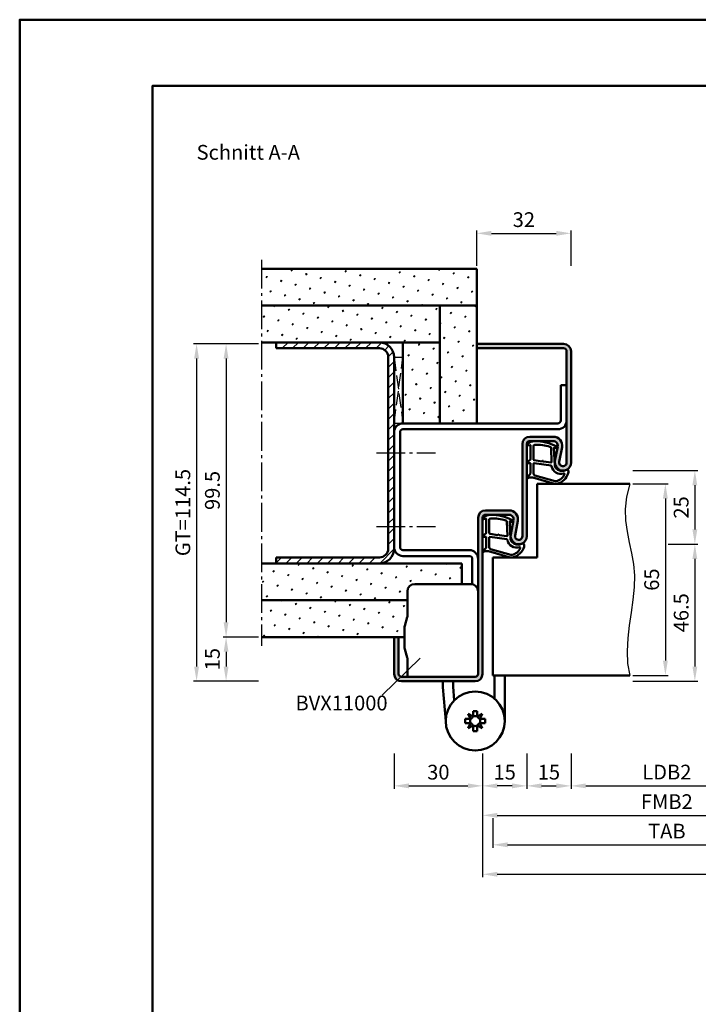
# Model space of a CAD drawing. Units: millimetres. Extents: x 0 to 1890, y -26 to 1337.
# Drawn here: x 945 to 1175, y 334 to 668 of the extents above; entities that cross this region are included whole.
import ezdxf

# ---------------------------------------------------------------- set-up
doc = ezdxf.new("R2010")
doc.units = ezdxf.units.MM
doc.linetypes.add('AM_DIN_F_W050', pattern=[6.25, 4.75, -1.5])
doc.linetypes.add('AM_DIN_G_W050', pattern=[13.75, 9.75, -1.5, 1, -1.5])
for name, color, linetype, lineweight in [('AM_0', 7, 'Continuous', 50), ('AM_1', 14, 'Continuous', 50), ('AM_3', 6, 'AM_DIN_F_W050', 25), ('AM_4', 3, 'Continuous', 25), ('AM_5', 3, 'Continuous', 25), ('AM_6', 2, 'Continuous', 35), ('AM_7', 4, 'AM_DIN_G_W050', 25), ('AM_8', 1, 'Continuous', 25), ('AM_BOR', 7, 'Continuous', 50)]:
    doc.layers.add(name, color=color, linetype=linetype, lineweight=lineweight)
doc.layers.add('AM_12', color=7, linetype='Continuous', lineweight=50, plot=False)
doc.styles.get("Standard").update_dxf_attribs({"font": 'ISOCP.SHX'})
doc.dimstyles.new('AM_DIN$0', dxfattribs={"dimtxt": 5, "dimasz": 5, "dimexe": 1, "dimexo": 1, "dimgap": 1.5, "dimtad": 1, "dimdec": 1, "dimdsep": 46, "dimtxsty": 'Standard', "dimcen": 0, "dimclrd": 256, "dimclre": 256, "dimclrt": 2, "dimadec": 0, "dimazin": 2, "dimtp": 0.1, "dimtm": 0.1, "dimtfac": 0.71, "dimtdec": 1, "dimtmove": 0, "dimatfit": 3, "dimfxl": 0, "dimlwd": -1, "dimlwe": -1, "dimarcsym": 0})
pattern_1 = [(45, (-2e-06, -40), (-1.3148, 4.906903), [0.635, -4.445]), (135, (0.2245, -39.7755), (-4.906903, 1.314801), [0.3175, -8.481318]), (135, (0.2806, -39.7194), (-4.906903, 1.314801), [0.254, -8.544818]), (135, (0.1684, -39.8316), (-4.906903, 1.314801), [0.254, -8.544818]), (105, (0.3368, -39.6632), (-4.906903, 1.3148), [0.2032, -4.8768]), (165, (0.1123, -39.8877), (-3.592102, -3.592102), [0.2032, -4.8768])]

# ---------------------------------------------------------------- blocks, each defined once
blk = doc.blocks.new('BVX11000 stumpf')
at = {"layer": 'AM_0', "ltscale": 0.5}
for p, q in [((2426.83, 3122.15), (2445.83, 3122.15)), ((2424.33, 3119.65), (2424.33, 3111.21)), ((2424.33, 3090.65), (2424.33, 3096.93))]:
    blk.add_line(p, q, dxfattribs=at)
at = {"layer": 'AM_0'}
for p, q in [((2423.45, 3107.97), (2424.29, 3110.93)), ((2423.33, 3100.9), (2423.33, 3107.15)), ((2423.45, 3100.08), (2424.29, 3097.2)), ((2453.83, 3083.25), (2453.83, 3091.15)), ((2457.33, 3091.15), (2457.33, 3075.65)), ((2436.33, 3089.15), (2436.33, 3087.1)), ((2439.83, 3087.26), (2439.83, 3089.15)), ((2436.33, 3087.1), (2437.33, 3075.65)), ((2439.83, 3087.26), (2440.23, 3082.69)), ((2446.62, 3077.2), (2444.93, 3078.06)), ((2444.93, 3078.06), (2445.78, 3076.36)), ((2446.62, 3077.2), (2446.62, 3079.05)), ((2446.62, 3079.05), (2448.04, 3079.05)), ((2448.04, 3077.2), (2448.04, 3079.05)), ((2449.74, 3078.06), (2448.04, 3077.2)), ((2448.88, 3076.36), (2449.74, 3078.06)), ((2443.93, 3074.94), (2443.93, 3076.36)), ((2445.78, 3076.36), (2443.93, 3076.36)), ((2445.78, 3074.94), (2443.93, 3074.94)), ((2445.78, 3074.94), (2444.93, 3073.25)), ((2444.93, 3073.25), (2446.62, 3074.1)), ((2446.62, 3074.1), (2446.62, 3072.25)), ((2448.04, 3074.1), (2448.04, 3072.25)), ((2448.04, 3074.1), (2449.74, 3073.25)), ((2448.88, 3076.36), (2450.73, 3076.36)), ((2448.88, 3074.94), (2450.73, 3074.94)), ((2449.74, 3073.25), (2448.88, 3074.94)), ((2450.73, 3074.94), (2450.73, 3076.36)), ((2446.62, 3072.25), (2448.04, 3072.25))]:
    blk.add_line(p, q, dxfattribs=at)
blk.add_circle((2447.33, 3075.65), 10, dxfattribs=at)
at = {"layer": 'AM_0', "ltscale": 0.5}
for centre, start, end in [((2426.83, 3119.65), 90, 180), ((2445.83, 3119.65), 0, 90)]:
    blk.add_arc(centre, 2.5, start, end, dxfattribs=at)
at = {"layer": 'AM_0'}
for centre, radius, start, end in [((2423.33, 3111.21), 1, 344.0546, 0), ((2426.33, 3107.15), 3, 164.0546, 180), ((2426.33, 3100.9), 3, 180, 195.9454), ((2423.33, 3096.93), 1, 0, 15.9454), ((2447.33, 3075.65), 1.7, 65.3757, 114.6243), ((2447.33, 3075.65), 1.7, 155.3757, 204.6243), ((2445.07, 3077.91), 1.7, 294.6243, 335.3757), ((2445.07, 3073.39), 1.7, 24.6243, 65.3757), ((2447.33, 3075.65), 1.7, 245.3757, 294.6243), ((2449.59, 3077.91), 1.7, 204.6243, 245.3757), ((2449.59, 3073.39), 1.7, 114.6243, 155.3757), ((2447.33, 3075.65), 1.7, 335.3757, 24.6243)]:
    blk.add_arc(centre, radius, start, end, dxfattribs=at)
blk = doc.blocks.new('*D78')
at = {"layer": 'AM_5', "linetype": 'ByBlock'}
for p, q in [((1026, 558.25), (1014, 558.25)), ((1015, 553.25), (1015, 463.75)), ((1026, 458.75), (1014, 458.75))]:
    blk.add_line(p, q, dxfattribs=at)
at = {"layer": 'AM_5'}
for points in [[(1014.17, 553.25), (1015.83, 553.25), (1015, 558.25)], [(1014.17, 463.75), (1015.83, 463.75), (1015, 458.75)]]:
    blk.add_solid(points, dxfattribs=at)
at = {"layer": 'Defpoints', "color": 0}
for p in [(1027, 558.25), (1015, 458.75), (1027, 458.75)]:
    blk.add_point(p, dxfattribs=at)
at = {"layer": 'AM_5', "color": 2, "insert": (1011, 508.5), "char_height": 5, "attachment_point": 5, "rotation": 90}
blk.add_mtext('99.5', dxfattribs=at)
blk = doc.blocks.new('*D79')
at = {"layer": 'AM_5', "linetype": 'ByBlock'}
for p, q in [((1026, 458.75), (1014, 458.75)), ((1015, 453.75), (1015, 448.75)), ((1026, 443.75), (1014, 443.75))]:
    blk.add_line(p, q, dxfattribs=at)
at = {"layer": 'AM_5'}
for points in [[(1014.17, 453.75), (1015.83, 453.75), (1015, 458.75)], [(1014.17, 448.75), (1015.83, 448.75), (1015, 443.75)]]:
    blk.add_solid(points, dxfattribs=at)
at = {"layer": 'Defpoints', "color": 0}
for p in [(1027, 458.75), (1015, 443.75), (1027, 443.75)]:
    blk.add_point(p, dxfattribs=at)
at = {"layer": 'AM_5', "color": 2, "insert": (1011, 451.25), "char_height": 5, "attachment_point": 5, "rotation": 90}
blk.add_mtext('15', dxfattribs=at)
blk = doc.blocks.new('*D80')
at = {"layer": 'AM_5', "linetype": 'ByBlock'}
for p, q in [((1026, 558.25), (1004, 558.25)), ((1005, 553.25), (1005, 448.75)), ((1026, 443.75), (1004, 443.75))]:
    blk.add_line(p, q, dxfattribs=at)
at = {"layer": 'AM_5'}
for points in [[(1004.17, 553.25), (1005.83, 553.25), (1005, 558.25)], [(1004.17, 448.75), (1005.83, 448.75), (1005, 443.75)]]:
    blk.add_solid(points, dxfattribs=at)
at = {"layer": 'Defpoints', "color": 0}
for p in [(1027, 558.25), (1005, 443.75), (1027, 443.75)]:
    blk.add_point(p, dxfattribs=at)
at = {"layer": 'AM_5', "color": 2, "insert": (1000.99, 501), "char_height": 5, "attachment_point": 5, "rotation": 90}
blk.add_mtext('GT=114.5', dxfattribs=at)
blk = doc.blocks.new('*D81')
at = {"layer": 'AM_5', "linetype": 'ByBlock'}
for p, q in [((1100, 584.75), (1100, 596.75)), ((1105, 595.75), (1127, 595.75)), ((1132, 584.75), (1132, 596.75))]:
    blk.add_line(p, q, dxfattribs=at)
at = {"layer": 'AM_5'}
for points in [[(1105, 596.58), (1105, 594.92), (1100, 595.75)], [(1127, 596.58), (1127, 594.92), (1132, 595.75)]]:
    blk.add_solid(points, dxfattribs=at)
at = {"layer": 'Defpoints', "color": 0}
for p in [(1132, 595.75), (1100, 583.75), (1132, 583.75)]:
    blk.add_point(p, dxfattribs=at)
at = {"layer": 'AM_5', "color": 2, "insert": (1116, 599.75), "char_height": 5, "attachment_point": 5}
blk.add_mtext('32', dxfattribs=at)
blk = doc.blocks.new('DIN_A3_BOS')
at = {"layer": 'AM_12'}
blk.add_lwpolyline([(0, 0), (420, 0), (420, 297), (0, 297)], close=True, dxfattribs=at)
at = {"layer": 'AM_BOR'}
blk.add_lwpolyline([(20, 10), (410, 10), (410, 287), (20, 287)], close=True, dxfattribs=at)
blk = doc.blocks.new('*D154')
at = {"layer": 'AM_5', "linetype": 'ByBlock'}
for p, q in [((1153, 510.75), (1165, 510.75)), ((1164, 505.75), (1164, 450.75)), ((1153, 445.75), (1165, 445.75))]:
    blk.add_line(p, q, dxfattribs=at)
at = {"layer": 'AM_5'}
for points in [[(1163.17, 505.75), (1164.83, 505.75), (1164, 510.75)], [(1163.17, 450.75), (1164.83, 450.75), (1164, 445.75)]]:
    blk.add_solid(points, dxfattribs=at)
at = {"layer": 'Defpoints', "color": 0}
for p in [(1152, 510.75), (1152, 445.75), (1164, 445.75)]:
    blk.add_point(p, dxfattribs=at)
at = {"layer": 'AM_5', "color": 2, "insert": (1160, 478.25), "char_height": 5, "attachment_point": 5, "rotation": 90}
blk.add_mtext('65', dxfattribs=at)
blk = doc.blocks.new('*D155')
at = {"layer": 'AM_5', "linetype": 'ByBlock'}
for p, q in [((1153, 515.25), (1175, 515.25)), ((1174, 510.25), (1174, 495.25)), ((1165, 490.25), (1175, 490.25))]:
    blk.add_line(p, q, dxfattribs=at)
at = {"layer": 'AM_5'}
for points in [[(1173.17, 510.25), (1174.83, 510.25), (1174, 515.25)], [(1173.17, 495.25), (1174.83, 495.25), (1174, 490.25)]]:
    blk.add_solid(points, dxfattribs=at)
at = {"layer": 'Defpoints', "color": 0}
for p in [(1152, 515.25), (1164, 490.25), (1174, 490.25)]:
    blk.add_point(p, dxfattribs=at)
at = {"layer": 'AM_5', "color": 2, "insert": (1170, 502.75), "char_height": 5, "attachment_point": 5, "rotation": 90}
blk.add_mtext('25', dxfattribs=at)
blk = doc.blocks.new('*D156')
at = {"layer": 'AM_5', "linetype": 'ByBlock'}
for p, q in [((1165, 490.25), (1175, 490.25)), ((1174, 485.25), (1174, 448.75)), ((1153, 443.75), (1175, 443.75))]:
    blk.add_line(p, q, dxfattribs=at)
at = {"layer": 'AM_5'}
for points in [[(1173.17, 485.25), (1174.83, 485.25), (1174, 490.25)], [(1173.17, 448.75), (1174.83, 448.75), (1174, 443.75)]]:
    blk.add_solid(points, dxfattribs=at)
at = {"layer": 'Defpoints', "color": 0}
for p in [(1164, 490.25), (1152, 443.75), (1174, 443.75)]:
    blk.add_point(p, dxfattribs=at)
at = {"layer": 'AM_5', "color": 2, "insert": (1170, 467), "char_height": 5, "attachment_point": 5, "rotation": 90}
blk.add_mtext('46.5', dxfattribs=at)
blk = doc.blocks.new('*D157')
at = {"layer": 'AM_5', "linetype": 'ByBlock'}
for p, q in [((1132, 419.25), (1132, 407.25)), ((1197, 419.25), (1197, 407.25)), ((1137, 408.25), (1192, 408.25))]:
    blk.add_line(p, q, dxfattribs=at)
at = {"layer": 'AM_5'}
for points in [[(1137, 409.08), (1137, 407.42), (1132, 408.25)], [(1192, 409.08), (1192, 407.42), (1197, 408.25)]]:
    blk.add_solid(points, dxfattribs=at)
at = {"layer": 'Defpoints', "color": 0}
for p in [(1132, 420.25), (1197, 420.25), (1197, 408.25)]:
    blk.add_point(p, dxfattribs=at)
at = {"layer": 'AM_5', "color": 2, "insert": (1164.5, 412.28), "char_height": 5, "attachment_point": 5}
blk.add_mtext('LDB2', dxfattribs=at)
blk = doc.blocks.new('*D158')
at = {"layer": 'AM_5', "linetype": 'ByBlock'}
for p, q in [((1117, 419.25), (1117, 407.25)), ((1132, 419.25), (1132, 407.25)), ((1122, 408.25), (1127, 408.25))]:
    blk.add_line(p, q, dxfattribs=at)
at = {"layer": 'AM_5'}
for points in [[(1122, 409.08), (1122, 407.42), (1117, 408.25)], [(1127, 409.08), (1127, 407.42), (1132, 408.25)]]:
    blk.add_solid(points, dxfattribs=at)
at = {"layer": 'Defpoints', "color": 0}
for p in [(1117, 420.25), (1132, 420.25), (1132, 408.25)]:
    blk.add_point(p, dxfattribs=at)
at = {"layer": 'AM_5', "color": 2, "insert": (1124.5, 412.25), "char_height": 5, "attachment_point": 5}
blk.add_mtext('15', dxfattribs=at)
blk = doc.blocks.new('*D160')
at = {"layer": 'AM_5', "linetype": 'ByBlock'}
for p, q in [((1102, 419.25), (1102, 407.25)), ((1117, 419.25), (1117, 407.25)), ((1112, 408.25), (1107, 408.25))]:
    blk.add_line(p, q, dxfattribs=at)
at = {"layer": 'AM_5'}
for points in [[(1107, 409.08), (1107, 407.42), (1102, 408.25)], [(1112, 409.08), (1112, 407.42), (1117, 408.25)]]:
    blk.add_solid(points, dxfattribs=at)
at = {"layer": 'Defpoints', "color": 0}
for p in [(1102, 420.25), (1117, 420.25), (1102, 408.25)]:
    blk.add_point(p, dxfattribs=at)
at = {"layer": 'AM_5', "color": 2, "insert": (1109.5, 412.25), "char_height": 5, "attachment_point": 5}
blk.add_mtext('15', dxfattribs=at)
blk = doc.blocks.new('*D162')
at = {"layer": 'AM_5', "linetype": 'ByBlock'}
for p, q in [((1102, 419.25), (1102, 397.25)), ((1227, 419.25), (1227, 397.25)), ((1107, 398.25), (1222, 398.25))]:
    blk.add_line(p, q, dxfattribs=at)
at = {"layer": 'AM_5'}
for points in [[(1107, 399.08), (1107, 397.42), (1102, 398.25)], [(1222, 399.08), (1222, 397.42), (1227, 398.25)]]:
    blk.add_solid(points, dxfattribs=at)
at = {"layer": 'Defpoints', "color": 0}
for p in [(1102, 420.25), (1227, 420.25), (1227, 398.25)]:
    blk.add_point(p, dxfattribs=at)
at = {"layer": 'AM_5', "color": 2, "insert": (1164.5, 402.25), "char_height": 5, "attachment_point": 5}
blk.add_mtext('FMB2', dxfattribs=at)
blk = doc.blocks.new('*D163')
at = {"layer": 'AM_5', "linetype": 'ByBlock'}
for p, q in [((1105.5, 397.25), (1105.5, 387.25)), ((1223.5, 397.25), (1223.5, 387.25)), ((1110.5, 388.25), (1218.5, 388.25))]:
    blk.add_line(p, q, dxfattribs=at)
at = {"layer": 'AM_5'}
for points in [[(1110.5, 389.08), (1110.5, 387.42), (1105.5, 388.25)], [(1218.5, 389.08), (1218.5, 387.42), (1223.5, 388.25)]]:
    blk.add_solid(points, dxfattribs=at)
at = {"layer": 'Defpoints', "color": 0}
for p in [(1105.5, 398.25), (1223.5, 398.25), (1223.5, 388.25)]:
    blk.add_point(p, dxfattribs=at)
at = {"layer": 'AM_5', "color": 2, "insert": (1164.5, 392.25), "char_height": 5, "attachment_point": 5}
blk.add_mtext('TAB', dxfattribs=at)
blk = doc.blocks.new('*D170')
at = {"layer": 'AM_5', "linetype": 'ByBlock'}
for p, q in [((1102, 419.25), (1102, 377.25)), ((1382, 419.25), (1382, 377.25)), ((1107, 378.25), (1377, 378.25))]:
    blk.add_line(p, q, dxfattribs=at)
at = {"layer": 'AM_5'}
for points in [[(1107, 379.08), (1107, 377.42), (1102, 378.25)], [(1377, 379.08), (1377, 377.42), (1382, 378.25)]]:
    blk.add_solid(points, dxfattribs=at)
at = {"layer": 'Defpoints', "color": 0}
for p in [(1102, 420.25), (1382, 420.25), (1382, 378.25)]:
    blk.add_point(p, dxfattribs=at)
at = {"layer": 'AM_5', "color": 2, "insert": (1242, 382.25), "char_height": 5, "attachment_point": 5}
blk.add_mtext('FMB', dxfattribs=at)
blk = doc.blocks.new('*D171')
at = {"layer": 'AM_5', "linetype": 'ByBlock'}
for p, q in [((1072, 419.25), (1072, 407.25)), ((1102, 419.25), (1102, 407.25)), ((1077, 408.25), (1097, 408.25))]:
    blk.add_line(p, q, dxfattribs=at)
at = {"layer": 'AM_5'}
for points in [[(1077, 409.08), (1077, 407.42), (1072, 408.25)], [(1097, 409.08), (1097, 407.42), (1102, 408.25)]]:
    blk.add_solid(points, dxfattribs=at)
at = {"layer": 'Defpoints', "color": 0}
for p in [(1072, 420.25), (1102, 420.25), (1102, 408.25)]:
    blk.add_point(p, dxfattribs=at)
at = {"layer": 'AM_5', "color": 2, "insert": (1087, 412.25), "char_height": 5, "attachment_point": 5}
blk.add_mtext('30', dxfattribs=at)

msp = doc.modelspace()

# ---------------------------------------------------------------- hatches: boundary and pattern name
at = {"layer": 'AM_8'}
h = msp.add_hatch(dxfattribs=at)
h.set_pattern_fill('SWAMP', color=256, scale=0.2, angle=45, style=0)
h.paths.add_polyline_path([(1100, 583.75), (1027, 583.75), (1027, 571.25), (1100, 571.25)])
h = msp.add_hatch(dxfattribs=at)
h.set_pattern_fill('SWAMP', color=256, scale=0.2, angle=45, style=0)
h.paths.add_polyline_path([(1027, 558.75), (1087.5, 558.75), (1087.5, 571.25), (1027, 571.25)])
h = msp.add_hatch(dxfattribs=at)
h.set_pattern_fill('SWAMP', color=256, scale=0.2, angle=45, style=0)
h.paths.add_polyline_path([(1100, 531.25), (1100, 571.25), (1087.5, 571.25), (1087.5, 531.25)])
h = msp.add_hatch(dxfattribs=at)
h.set_pattern_fill('_U', color=256, scale=2.5, angle=45, style=0, pattern_type=0)
h.set_pattern_definition([(45, (0, 0), (-1.767767, 1.767767), [])])
edge = h.paths.add_edge_path()
edge.add_line((1067, 558.75), (1032, 558.75))
edge.add_line((1032, 558.75), (1032, 556.75))
edge.add_line((1032, 556.75), (1067, 556.75))
edge.add_arc((1067, 553.75), 3, 0, 90, ccw=False)
edge.add_line((1070, 553.75), (1070, 488.75))
edge.add_arc((1067, 488.75), 3, -90, 0, ccw=False)
edge.add_line((1067, 485.75), (1032, 485.75))
edge.add_line((1032, 485.75), (1032, 483.75))
edge.add_line((1032, 483.75), (1067, 483.75))
edge.add_arc((1067, 488.75), 5, 270, 360)
edge.add_line((1072, 488.75), (1072, 553.75))
edge.add_arc((1067, 553.75), 5, 0, 90)
h = msp.add_hatch(color=256, dxfattribs=at)
edge = h.paths.add_edge_path()
edge.add_line((1128.02, 518.23), (1128.95, 523.2))
edge.add_arc((1126, 523.75), 3, 349.4214, 450)
edge.add_line((1126, 526.75), (1118, 526.75))
edge.add_arc((1118, 524.25), 2.5, 90, 180)
edge.add_line((1115.5, 524.25), (1115.5, 493))
edge.add_arc((1114.25, 493), 1.25, -190.5786, 0, ccw=False)
edge.add_line((1113.02, 493.23), (1113.95, 498.2))
edge.add_arc((1111, 498.75), 3, 349.4214, 450)
edge.add_line((1111, 501.75), (1103, 501.75))
edge.add_arc((1103, 499.25), 2.5, 90, 180)
edge.add_line((1100.5, 499.25), (1100.5, 446.25))
edge.add_arc((1099.5, 446.25), 1, -90, 0, ccw=False)
edge.add_line((1099.5, 445.25), (1074.5, 445.25))
edge.add_arc((1074.5, 446.25), 1, 180, 270, ccw=False)
edge.add_line((1073.5, 446.25), (1073.5, 458.75))
edge.add_line((1073.5, 458.75), (1072, 458.75))
edge.add_line((1072, 458.75), (1072, 446.25))
edge.add_arc((1074.5, 446.25), 2.5, 180, 270)
edge.add_line((1074.5, 443.75), (1099.5, 443.75))
edge.add_arc((1099.5, 446.25), 2.5, 270, 360)
edge.add_line((1102, 446.25), (1102, 499.25))
edge.add_arc((1103, 499.25), 1, 90, 180, ccw=False)
edge.add_line((1103, 500.25), (1111, 500.25))
edge.add_arc((1111, 498.75), 1.5, -10.5786, 90, ccw=False)
edge.add_line((1112.47, 498.47), (1111.55, 493.5))
edge.add_arc((1114.25, 493), 2.75, 169.4214, 360)
edge.add_line((1117, 493), (1117, 524.25))
edge.add_arc((1118, 524.25), 1, 90, 180, ccw=False)
edge.add_line((1118, 525.25), (1126, 525.25))
edge.add_arc((1126, 523.75), 1.5, -10.5786, 90, ccw=False)
edge.add_line((1127.47, 523.47), (1126.55, 518.5))
edge.add_arc((1129.25, 518), 2.75, 169.4214, 360)
edge.add_line((1132, 518), (1132, 555.75))
edge.add_arc((1129.5, 555.75), 2.5, 0, 90)
edge.add_line((1129.5, 558.25), (1100, 558.25))
edge.add_line((1100, 558.25), (1100, 556.75))
edge.add_line((1100, 556.75), (1129.5, 556.75))
edge.add_arc((1129.5, 555.75), 1, 0, 90, ccw=False)
edge.add_line((1130.5, 555.75), (1130.5, 518))
edge.add_arc((1129.25, 518), 1.25, -190.5786, 0, ccw=False)
h = msp.add_hatch(dxfattribs=at)
h.set_pattern_fill('SWAMP', color=256, scale=0.2, angle=45, style=0)
h.paths.add_polyline_path([(1075, 558.75), (1075, 531.25), (1087.5, 531.25), (1087.5, 558.75)])
h = msp.add_hatch(dxfattribs=at)
h.set_pattern_fill('SWAMP', color=256, scale=0.2, angle=45, style=0)
h.set_pattern_definition(pattern_1)
edge = h.paths.add_edge_path()
edge.add_line((1027, 471.25), (1076.5, 471.25))
edge.add_line((1076.5, 471.25), (1076.5, 474.25))
edge.add_arc((1079, 474.25), 2.5, 90, 180, ccw=False)
edge.add_line((1079, 476.75), (1095, 476.75))
edge.add_line((1095, 476.75), (1095, 483.75))
edge.add_line((1095, 483.75), (1027, 483.75))
edge.add_line((1027, 483.75), (1027, 471.25))
h = msp.add_hatch(dxfattribs=at)
h.set_pattern_fill('SWAMP', color=256, scale=0.2, angle=45, style=0)
h.set_pattern_definition(pattern_1)
edge = h.paths.add_edge_path()
edge.add_arc((1078.5, 461.74), 3, 164.0546, 180, ccw=False)
edge.add_line((1075.62, 462.57), (1076.46, 465.53))
edge.add_arc((1075.5, 465.8), 1, 344.0546, 360)
edge.add_line((1076.5, 465.8), (1076.5, 471.25))
edge.add_line((1076.5, 471.25), (1027, 471.25))
edge.add_line((1027, 471.25), (1027, 458.75))
edge.add_line((1027, 458.75), (1075.5, 458.75))
edge.add_line((1075.5, 458.75), (1075.5, 461.74))

# ---------------------------------------------------------------- linework, layer by layer
at = {"layer": 'AM_0'}
for p, q in [((1100, 583.75), (1027, 583.75)), ((1100, 531.25), (1100, 583.75)), ((1100, 571.25), (1027, 571.25)), ((1087.5, 531.25), (1087.5, 571.25)), ((1087.5, 558.75), (1027, 558.75)), ((1032, 556.75), (1032, 558.75)), ((1075, 531.25), (1075, 558.75)), ((1100, 558.25), (1129.5, 558.25)), ((1067, 556.75), (1032, 556.75)), ((1100, 556.75), (1129.5, 556.75)), ((1130.5, 555.75), (1130.5, 518)), ((1132, 518), (1132, 555.75)), ((1070, 553.75), (1070, 488.75)), ((1072, 553.75), (1072, 488.75)), ((1128.5, 544.25), (1128.5, 532.25)), ((1128.5, 544.25), (1130.5, 544.25)), ((1074, 528.25), (1074, 489.25)), ((1127.5, 531.25), (1075, 531.25)), ((1127.5, 529.25), (1075, 529.25)), ((1126, 526.75), (1118, 526.75)), ((1126, 525.25), (1118, 525.25)), ((1115.5, 524.25), (1115.5, 493)), ((1117, 524.25), (1117, 493)), ((1126.55, 518.5), (1127.47, 523.47)), ((1128.02, 518.23), (1128.95, 523.2)), ((1120.5, 510.75), (1152, 510.75)), ((1120.5, 510.75), (1120.5, 485.75)), ((1111, 501.75), (1103, 501.75)), ((1100.5, 446.25), (1100.5, 499.25)), ((1102, 446.25), (1102, 499.25)), ((1111, 500.25), (1103, 500.25)), ((1111.55, 493.5), (1112.47, 498.47)), ((1113.02, 493.23), (1113.95, 498.2)), ((1097.5, 488.25), (1075, 488.25)), ((1067, 485.75), (1032, 485.75)), ((1032, 483.75), (1032, 485.75)), ((1097.5, 486.25), (1075, 486.25)), ((1098.5, 476.7), (1098.5, 485.25)), ((1105.5, 485.75), (1105.5, 445.75)), ((1105.5, 485.75), (1120.5, 485.75)), ((1095, 483.75), (1027, 483.75)), ((1095, 483.75), (1095, 476.75)), ((1076.5, 471.25), (1027, 471.25)), ((1075.5, 458.75), (1027, 458.75)), ((1072, 458.75), (1072, 446.25)), ((1073.5, 458.75), (1073.5, 446.25)), ((1074.5, 445.25), (1099.5, 445.25)), ((1105.5, 445.75), (1152, 445.75)), ((1074.5, 443.75), (1099.5, 443.75))]:
    msp.add_line(p, q, dxfattribs=at)
for centre, radius, start, end in [((1067, 553.75), 5, 0, 90), ((1129.5, 555.75), 2.5, 0, 90), ((1067, 553.75), 3, 0, 90), ((1129.5, 555.75), 1, 0, 90), ((1127.5, 532.25), 1, 270, 0), ((1127.5, 532.25), 3, 270, 0), ((1075, 528.25), 3, 90, 180), ((1075, 528.25), 1, 90, 180), ((1118, 524.25), 2.5, 90, 180), ((1118, 524.25), 1, 90, 180), ((1126, 523.75), 3, 349.4214, 90), ((1126, 523.75), 1.5, 349.4214, 90), ((1129.25, 518), 2.75, 169.4214, 0), ((1129.25, 518), 1.25, 169.4214, 0), ((1103, 499.25), 2.5, 90, 180), ((1111, 498.75), 3, 349.4214, 90), ((1103, 499.25), 1, 90, 180), ((1111, 498.75), 1.5, 349.4214, 90), ((1114.25, 493), 2.75, 169.4214, 0), ((1114.25, 493), 1.25, 169.4214, 0), ((1067, 488.75), 5, 270, 0), ((1067, 488.75), 3, 270, 0), ((1075, 489.25), 3, 180, 270), ((1075, 489.25), 1, 180, 270), ((1097.5, 485.25), 3, 0, 90), ((1097.5, 485.25), 1, 0, 90), ((1074.5, 446.25), 2.5, 180, 270), ((1074.5, 446.25), 1, 180, 270), ((1099.5, 446.25), 1, 270, 0), ((1099.5, 446.25), 2.5, 270, 0)]:
    msp.add_arc(centre, radius, start, end, dxfattribs=at)
at = {"layer": 'AM_1'}
for points in [[(1117.15, 524.3, 0.822562), (1117.35, 523.75), (1118.2, 523.92), (1118.2, 518.95), (1117.08, 518.08, 0.746735), (1117.18, 517.76), (1118.2, 517.74), (1118.2, 514.29, -0.203921), (1118.05, 513.93), (1117.06, 512.99, 0.81053), (1117.27, 512.66), (1117.37, 512.69, -0.1645), (1119.04, 512.88), (1126.35, 510.79, 0.066115), (1127.2, 510.77, 0.282038), (1131.06, 514.42, 0.159028), (1130.96, 515.47, 0.376416), (1130.72, 515.57), (1129.3, 515.1, -0.376213), (1126.49, 516.89), (1126.21, 523), (1126.83, 522.83, 0.798795), (1127.04, 523.44, 0.12459), (1119.76, 525.24, 0.162319)], [(1119.25, 523.51), (1119.25, 519.05, 0.378242), (1119.52, 518.75), (1122.17, 518.38, 0.236068), (1122.26, 518.41), (1122.36, 518.52, -0.5), (1122.52, 518.5), (1122.59, 518.37, 0.236068), (1122.67, 518.32), (1125.23, 517.97, 0.451123), (1125.4, 518.11), (1125.21, 522.87, 0.331673), (1124.86, 523.35, 0.084952), (1119.75, 524.01, 0.413505)], [(1119.25, 517.52), (1119.25, 514.31, 0.301552), (1119.71, 513.62), (1126.57, 511.67, 0.027858), (1126.99, 511.64, 0.258146), (1129.8, 514, 0.631964), (1129.54, 514.23, -0.455249), (1125.4, 516.76, 0.382394), (1125.22, 516.96), (1119.51, 517.74, 0.451123)], [(1102.15, 499.3, 0.822562), (1102.35, 498.75), (1103.2, 498.92), (1103.2, 493.95), (1102.08, 493.08, 0.746735), (1102.18, 492.76), (1103.2, 492.74), (1103.2, 489.29, -0.203921), (1103.05, 488.93), (1102.06, 487.99, 0.81053), (1102.27, 487.66), (1102.37, 487.69, -0.1645), (1104.04, 487.88), (1111.35, 485.79, 0.066115), (1112.2, 485.77, 0.282038), (1116.06, 489.42, 0.159028), (1115.96, 490.47, 0.376416), (1115.72, 490.57), (1114.3, 490.1, -0.376213), (1111.49, 491.89), (1111.21, 498), (1111.83, 497.83, 0.798795), (1112.04, 498.44, 0.12459), (1104.76, 500.24, 0.162319)], [(1104.25, 498.51), (1104.25, 494.05, 0.378242), (1104.52, 493.75), (1107.17, 493.38, 0.236068), (1107.26, 493.41), (1107.36, 493.52, -0.5), (1107.52, 493.5), (1107.59, 493.37, 0.236068), (1107.67, 493.32), (1110.23, 492.97, 0.451123), (1110.4, 493.11), (1110.21, 497.87, 0.331673), (1109.86, 498.35, 0.084952), (1104.75, 499.01, 0.413505)], [(1104.25, 492.52), (1104.25, 489.31, 0.301552), (1104.71, 488.62), (1111.57, 486.67, 0.027858), (1111.99, 486.64, 0.258146), (1114.8, 489, 0.631964), (1114.54, 489.23, -0.455249), (1110.4, 491.76, 0.382394), (1110.22, 491.96), (1104.51, 492.74, 0.451123)]]:
    msp.add_lwpolyline(points, format="xyb", close=True, dxfattribs=at)
at = {"layer": 'AM_3'}
for p, q in [((1072, 553.75), (1075, 553.75)), ((1072, 531.25), (1075, 553.75)), ((1072, 553.75), (1075, 531.25)), ((1075, 531.25), (1072, 531.25))]:
    msp.add_line(p, q, dxfattribs=at)
at = {"layer": 'AM_4'}
msp.add_line((1067.9, 439.08), (1080.81, 451.64), dxfattribs=at)
msp.add_lwpolyline([(1152, 510.75), (1150.79, 506.31), (1150.34, 502.17), (1150.46, 498.28), (1150.99, 494.54), (1151.73, 490.89), (1152.52, 487.25), (1153.17, 483.54), (1153.51, 479.69), (1153.42, 475.63), (1152.99, 471.42), (1152.38, 467.09), (1151.74, 462.71), (1151.23, 458.33), (1151, 454.01), (1151.2, 449.8), (1152, 445.75)], dxfattribs=at)
at = {"layer": 'AM_7'}
for p, q in [((1027, 586.75), (1027, 455.75)), ((1066, 521.25), (1086, 521.25)), ((1066, 496.25), (1086, 496.25))]:
    msp.add_line(p, q, dxfattribs=at)

# ---------------------------------------------------------------- block references
at = {"layer": 'AM_0', "lineweight": 0, "xscale": 2.25, "yscale": 2.25, "zscale": 2.25}
msp.add_blockref('DIN_A3_BOS', (945, 0), dxfattribs=at)
at = {"layer": 'AM_0'}
msp.add_blockref('BVX11000 stumpf', (-1347.83, -2645.4), dxfattribs=at)

# ---------------------------------------------------------------- texts
at = {"layer": 'AM_0', "insert": (1005, 625.75), "char_height": 5, "width": 40, "attachment_point": 1}
msp.add_mtext('Schnitt A-A', dxfattribs=at)
at = {"layer": 'AM_6', "insert": (1038.54, 438.87), "char_height": 5, "width": 29.3709, "attachment_point": 1}
msp.add_mtext('{\\C2;BVX11000}', dxfattribs=at)

# ---------------------------------------------------------------- dimensions: what is measured, and where the dimension line sits
at = {"layer": 'AM_5'}
for base, p1, p2, picture, middle in [((1132, 595.75), (1100, 583.75), (1132, 583.75), '*D81', (1116, 599.75)), ((1102, 408.25), (1072, 420.25), (1102, 420.25), '*D171', (1087, 412.25)), ((1102, 408.25), (1117, 420.25), (1102, 420.25), '*D160', (1109.5, 412.25)), ((1132, 408.25), (1117, 420.25), (1132, 420.25), '*D158', (1124.5, 412.25))]:
    dim = msp.add_linear_dim(base=base, p1=p1, p2=p2, dimstyle='AM_DIN$0', dxfattribs=at)
    dim.commit()
    dim.dimension.update_dxf_attribs({"geometry": picture, "text_midpoint": middle})
dim = msp.add_linear_dim(base=(1005, 443.75), p1=(1027, 558.25), p2=(1027, 443.75), angle=90, text='GT=<>', dimstyle='AM_DIN$0', override={"dimpost": ''}, dxfattribs=at)
dim.commit()
dim.dimension.update_dxf_attribs({"geometry": '*D80', "text_midpoint": (1000.99, 501)})
for base, p1, p2, picture, middle in [((1015, 458.75), (1027, 558.25), (1027, 458.75), '*D78', (1011, 508.5)), ((1174, 490.25), (1152, 515.25), (1164, 490.25), '*D155', (1170, 502.75)), ((1164, 445.75), (1152, 510.75), (1152, 445.75), '*D154', (1160, 478.25)), ((1174, 443.75), (1164, 490.25), (1152, 443.75), '*D156', (1170, 467)), ((1015, 443.75), (1027, 458.75), (1027, 443.75), '*D79', (1011, 451.25))]:
    dim = msp.add_linear_dim(base=base, p1=p1, p2=p2, angle=90, dimstyle='AM_DIN$0', dxfattribs=at)
    dim.commit()
    dim.dimension.update_dxf_attribs({"geometry": picture, "text_midpoint": middle})
for base, p1, p2, text, picture, middle in [((1227, 398.25), (1102, 420.25), (1227, 420.25), 'FMB2', '*D162', (1164.5, 402.25)), ((1382, 378.25), (1102, 420.25), (1382, 420.25), 'FMB', '*D170', (1242, 382.25)), ((1197, 408.25), (1132, 420.25), (1197, 420.25), 'LDB2', '*D157', (1164.5, 412.28))]:
    dim = msp.add_linear_dim(base=base, p1=p1, p2=p2, text=text, dimstyle='AM_DIN$0', dxfattribs=at)
    dim.commit()
    dim.dimension.update_dxf_attribs({"geometry": picture, "text_midpoint": middle})
dim = msp.add_linear_dim(base=(1223.5, 388.25), p1=(1105.5, 398.25), p2=(1223.5, 398.25), angle=0, text='TAB', dimstyle='AM_DIN$0', dxfattribs=at)
dim.commit()
dim.dimension.update_dxf_attribs({"geometry": '*D163', "text_midpoint": (1164.5, 392.25)})

doc.saveas('drawing.dxf')
